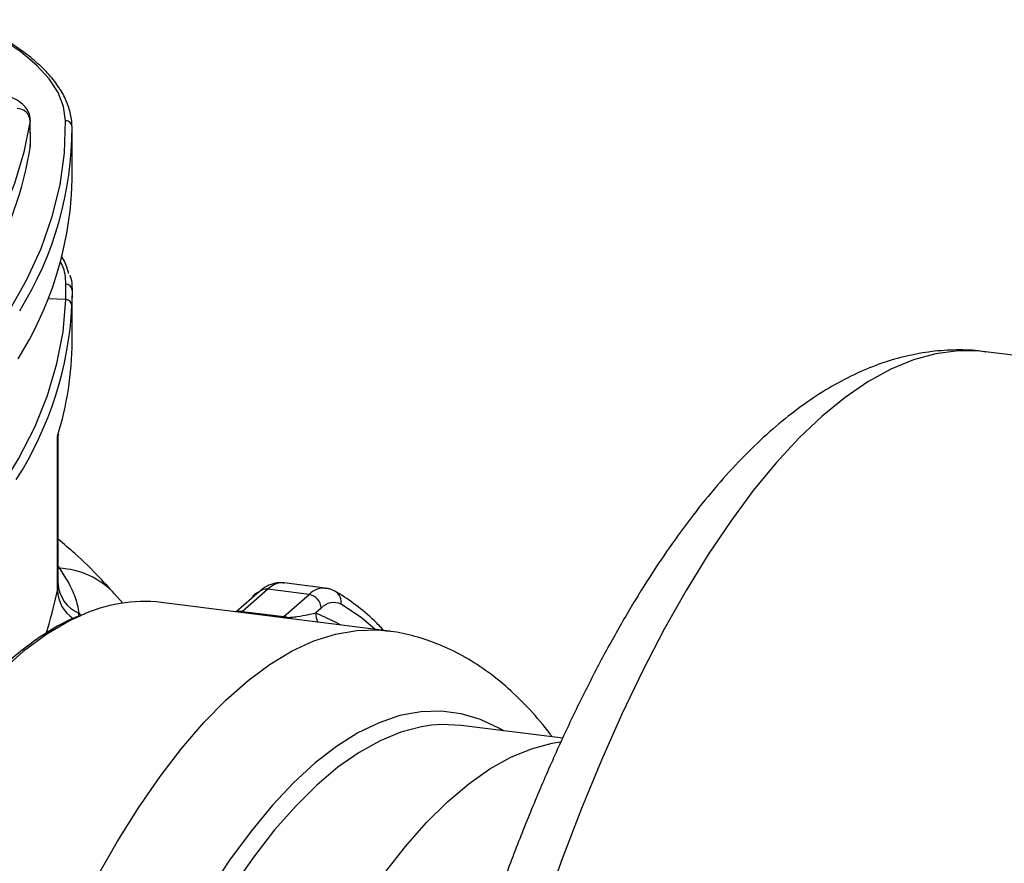
# Model space of a CAD drawing. Units: millimetres. Extents: x 268 to 2261, y 395 to 1292.
# Drawn here: x 2071 to 2146, y 766 to 831 of the extents above; entities that cross this region are included whole.
import ezdxf

# ---------------------------------------------------------------- set-up
doc = ezdxf.new("R2010")
doc.units = ezdxf.units.MM
doc.header["$LTSCALE"] = 3

msp = doc.modelspace()

# ---------------------------------------------------------------- linework, layer by layer
at = {"color": 8, "linetype": 'Continuous', "lineweight": 25}
for p, q in [((2071.527, 823.374), (2071.558, 823.288)), ((2071.592, 821.395), (2071.574, 821.478)), ((2074.298, 809.561), (2072.949, 809.633)), ((2073.707, 789.064), (2073.808, 788.935)), ((2073.707, 788.968), (2073.808, 788.935)), ((2075.304, 785.492), (2075.464, 785.31)), ((2091.095, 785.122), (2091.304, 785.153))]:
    msp.add_line(p, q, dxfattribs=at)
at = {"color": 7, "linetype": 'Continuous', "lineweight": 25}
for p, q in [((2071.592, 821.395), (2071.558, 823.288)), ((2071.597, 821.479), (2071.563, 823.379)), ((2074.784, 818.893), (2074.784, 822.386)), ((2071.568, 821.325), (2071.576, 821.47)), ((2074.772, 818.123), (2074.777, 818.893)), ((2074.298, 809.561), (2074.306, 810.758)), ((2074.78, 810.287), (2074.772, 809.089)), ((2074.784, 806.358), (2074.784, 809.85)), ((2229.828, 794.866), (2144.896, 805.566)), ((2073.653, 787.233), (2073.653, 799.086)), ((2073.707, 787.802), (2073.707, 799.142)), ((2073.715, 799.13), (2073.751, 799.251)), ((2094.219, 787.42), (2091.062, 787.818)), ((2078.667, 786.266), (2078.011, 787.009)), ((2089.139, 787.133), (2087.388, 785.589)), ((2089.8, 787.326), (2087.871, 785.624)), ((2092.969, 786.926), (2089.8, 787.326)), ((2091.04, 785.225), (2092.969, 786.926)), ((2098.943, 784.134), (2081.621, 786.316)), ((2087.871, 785.624), (2091.04, 785.225)), ((2093.905, 785.866), (2093.502, 785.511)), ((2112.445, 775.881), (2104.661, 776.862))]:
    msp.add_line(p, q, dxfattribs=at)
at = {"color": 8, "linetype": 'Continuous', "lineweight": 25, "flags": 128}
for points in [[(2074.28, 823.295), (2074.125, 824.383), (2073.7, 825.462), (2073.01, 826.526), (2072.058, 827.568), (2070.851, 828.579), (2069.398, 829.554), (2067.708, 830.486), (2066.502, 831.059)], [(2050.931, 790.735), (2053.429, 792.407), (2056.511, 794.638), (2059.356, 796.904), (2061.961, 799.202), (2064.324, 801.529), (2066.441, 803.882), (2068.309, 806.258), (2069.927, 808.655), (2071.292, 811.068), (2072.403, 813.497), (2073.258, 815.937), (2073.856, 818.385), (2074.197, 820.839), (2074.28, 823.295)], [(2050.37, 777.824), (2051.814, 778.762), (2055.017, 780.978), (2057.984, 783.23), (2060.713, 785.515), (2063.201, 787.83), (2065.443, 790.173), (2067.437, 792.541), (2069.182, 794.931), (2070.674, 797.339), (2071.912, 799.764), (2072.895, 802.201), (2073.62, 804.649), (2074.088, 807.103), (2074.298, 809.561)], [(2144.896, 805.566), (2144.47, 805.611), (2142.796, 805.632), (2141.096, 805.407), (2139.375, 804.935), (2137.636, 804.218), (2135.884, 803.257), (2134.123, 802.056), (2132.358, 800.616), (2130.593, 798.943), (2128.832, 797.039), (2127.081, 794.909), (2125.342, 792.559), (2123.62, 789.995), (2121.92, 787.222), (2120.247, 784.249), (2118.603, 781.081), (2116.993, 777.728), (2115.421, 774.197), (2113.892, 770.497), (2112.408, 766.637), (2110.973, 762.627)], [(2098.032, 784.248), (2096.994, 785.121), (2095.433, 786.171)], [(2093.502, 785.511), (2095.034, 784.788), (2095.389, 784.581)], [(2075.432, 785.296), (2074.632, 784.916), (2072.833, 783.866), (2071.026, 782.541), (2069.216, 780.944), (2067.409, 779.082), (2065.61, 776.96), (2063.825, 774.584), (2062.06, 771.961), (2060.32, 769.101), (2058.61, 766.011)], [(2076.629, 765.124), (2078.243, 767.938), (2079.881, 770.548), (2081.54, 772.948), (2083.215, 775.129), (2084.902, 777.087), (2086.595, 778.816), (2088.291, 780.312), (2089.984, 781.57), (2091.671, 782.586), (2093.346, 783.359), (2095.004, 783.886), (2096.643, 784.165), (2098.256, 784.197), (2098.91, 784.138)], [(2107.907, 776.453), (2107.604, 776.63), (2106.141, 777.321), (2104.64, 777.766), (2103.106, 777.965), (2101.542, 777.916), (2099.955, 777.62), (2098.347, 777.077), (2096.724, 776.29), (2095.091, 775.26), (2093.451, 773.99), (2091.811, 772.484), (2090.173, 770.747), (2088.545, 768.783), (2086.929, 766.598), (2085.331, 764.199)], [(2102.385, 776.877), (2101.602, 776.761), (2100.021, 776.346), (2098.422, 775.688), (2096.811, 774.789), (2095.191, 773.651), (2093.568, 772.277), (2091.946, 770.673), (2090.33, 768.841), (2088.725, 766.789), (2087.134, 764.52)], [(2098.764, 765.524), (2100.37, 767.577), (2101.986, 769.408), (2103.608, 771.013), (2105.231, 772.386), (2106.85, 773.524), (2108.462, 774.423), (2110.06, 775.081), (2111.641, 775.496), (2112.285, 775.596)]]:
    msp.add_lwpolyline(points, dxfattribs=at)
at = {"color": 7, "linetype": 'Continuous', "lineweight": 25, "flags": 128}
for points in [[(2071.558, 823.288), (2071.082, 820.883), (2070.356, 818.484), (2069.38, 816.095), (2068.155, 813.719), (2066.684, 811.359), (2064.967, 809.017), (2063.007, 806.696), (2060.806, 804.4), (2058.367, 802.13), (2055.692, 799.89), (2052.786, 797.682), (2049.651, 795.51), (2046.292, 793.375), (2042.712, 791.28), (2038.915, 789.228), (2034.907, 787.221), (2030.692, 785.262), (2026.275, 783.353)], [(2104.661, 776.862), (2103.161, 776.932), (2102.385, 776.877)]]:
    msp.add_lwpolyline(points, dxfattribs=at)
at = {"color": 7, "linetype": 'Continuous', "lineweight": 25}
for centre, radius, start, end in [((2070.567, 823.239), 0.992, 2.85589, 90.45998), ((2074.295, 822.81), 0.485, 1.71844, 91.77916), ((2048.132, 822.789), 26.648, 328.10933, 0.07646), ((2044.633, 825.595), 27.285, 329.71232, 351.14534), ((2047.486, 819.521), 27.321, 327.90956, 357.06778), ((2074.296, 810.274), 0.484, 1.56409, 88.85846), ((2047.407, 810.502), 27.401, 327.41877, 357.04309), ((2074.285, 809.075), 0.487, 1.65032, 88.51025), ((2050.467, 806.415), 24.317, 342.45801, 359.86445), ((2076.272, 787.869), 2.567, 182.21832, 247.84104), ((2089.453, 786.161), 1, 110.9342, 151.88504), ((2092.813, 785.846), 1.092, 1.05871, 81.76054), ((2080.368, 774.634), 11.749, 83.82227, 114.83882), ((2094.866, 785.029), 1.274, 63.62137, 138.98219), ((2090.913, 784.233), 1, 66.95844, 82.68512)]:
    msp.add_arc(centre, radius, start, end, dxfattribs=at)
at = {"color": 8, "linetype": 'Continuous', "lineweight": 25}
for centre, radius, start, end in [((2073.515, 782.748), 6.194, 43.46539, 87.28976), ((2076.399, 787.362), 2.749, 182.69433, 236.12395), ((2089.682, 786.501), 0.833, 81.83037, 130.67242), ((2094.138, 785.797), 1.625, 87.12543, 135.97645), ((2094.522, 786.356), 0.929, 348.50669, 59.22632), ((2087.755, 784.765), 0.867, 82.33852, 109.88143), ((2094.49, 785.351), 1.001, 170.82368, 213.38567), ((2090.743, 785.548), 0.439, 293.21301, 312.55686), ((2091.597, 785.281), 0.319, 203.59576, 216.44607)]:
    msp.add_arc(centre, radius, start, end, dxfattribs=at)
at = {"color": 7, "linetype": 'Continuous', "lineweight": 25}
msp.add_ellipse((2063.707, 794.42), major_axis=(9.534, -8.072), ratio=0.373945, start_param=0.20305, end_param=0.301331, dxfattribs=at)
at = {"color": 8, "linetype": 'Continuous', "lineweight": 25}
for centre, major_axis, ratio, start_param, end_param in [((2089.98, 777.875), (1.059, 9.945), 0.339651, 6.276655, 6.638022), ((1863.784, 907.142), (204.308, -133.37), 0.395271, 0.113983, 0.148945), ((2062.304, 792.147), (12.598, -8.102), 0.396084, 0.200298, 0.244126), ((2087.811, 787.518), (0.186, 1.992), 0.343734, 3.315845, 3.491909)]:
    msp.add_ellipse(centre, major_axis=major_axis, ratio=ratio, start_param=start_param, end_param=end_param, dxfattribs=at)
at = {"color": 7, "linetype": 'Continuous', "lineweight": 25}
for points, knots in [([(2074.78, 822.833), (2074.769, 823.026), (2074.74, 823.567), (2074.516, 824.449), (2074.047, 825.468), (2073.359, 826.469), (2072.453, 827.448), (2071.334, 828.402), (2070.003, 829.321), (2068.519, 830.187), (2067.387, 830.722), (2066.838, 830.981)], [0, 0, 0, 0, 0.063227, 0.177174, 0.291826, 0.408311, 0.526697, 0.646346, 0.766552, 0.886835, 1, 1, 1, 1]), ([(2071.542, 823.37), (2071.548, 823.424), (2071.571, 823.662), (2071.406, 824.061), (2071.092, 824.49), (2070.636, 824.843), (2070.015, 825.156), (2069.196, 825.404), (2068.525, 825.55), (2068.139, 825.584), (2068.098, 825.588)], [0, 0, 0, 0, 0.0376885, 0.1651228, 0.291021, 0.4307932, 0.6005313, 0.7924501, 0.9778424, 1, 1, 1, 1]), ([(2074.513, 811.558), (2074.489, 811.664), (2074.384, 812.118), (2074.186, 812.571), (2073.956, 812.905), (2073.952, 812.911)], [0, 0, 0, 0, 0.232072, 0.98565, 1, 1, 1, 1]), ([(2074.602, 811.44), (2074.605, 811.433), (2074.763, 811.051), (2074.772, 810.666), (2074.78, 810.287)], [0, 0, 0, 0, 0.019403, 1, 1, 1, 1]), ([(2144.922, 805.539), (2144.736, 805.57), (2143.92, 805.704), (2142.447, 805.717), (2140.528, 805.577), (2138.611, 805.205), (2136.697, 804.622), (2134.783, 803.82), (2132.866, 802.795), (2130.945, 801.539), (2129.026, 800.048), (2127.115, 798.322), (2125.224, 796.37), (2123.362, 794.201), (2121.538, 791.831), (2119.757, 789.273), (2118.022, 786.536), (2116.333, 783.631), (2114.691, 780.564), (2113.096, 777.343), (2111.55, 773.973), (2110.053, 770.462), (2108.606, 766.816), (2107.212, 763.044), (2105.871, 759.152), (2104.587, 755.148), (2103.36, 751.04), (2102.192, 746.837), (2101.086, 742.548), (2100.044, 738.182), (2099.067, 733.747), (2098.158, 729.254), (2097.317, 724.712), (2096.547, 720.13), (2095.849, 715.519), (2095.225, 710.888), (2094.676, 706.247), (2094.203, 701.608), (2093.808, 696.978), (2093.49, 692.37), (2093.252, 687.792), (2093.093, 683.254), (2093.014, 678.766), (2093.016, 674.337), (2093.098, 669.977), (2093.262, 665.695), (2093.506, 661.499), (2093.833, 657.398), (2094.24, 653.4), (2094.729, 649.512), (2095.299, 645.743), (2095.951, 642.099), (2096.685, 638.587), (2097.503, 635.213), (2098.404, 631.982), (2099.392, 628.899), (2100.45, 626.023), (2101.285, 624.03), (2101.756, 623.002), (2101.842, 622.816)], [0, 0, 0, 0, 0.004515, 0.019774, 0.035045, 0.050483, 0.066245, 0.082466, 0.099243, 0.116613, 0.134542, 0.152925, 0.171616, 0.190468, 0.209364, 0.228219, 0.247002, 0.265703, 0.284322, 0.302864, 0.321337, 0.339748, 0.358106, 0.376418, 0.39469, 0.412927, 0.431135, 0.449319, 0.467481, 0.485625, 0.503755, 0.521873, 0.539981, 0.558083, 0.576179, 0.594272, 0.612364, 0.630458, 0.648553, 0.666653, 0.68476, 0.702875, 0.721001, 0.739141, 0.757298, 0.775474, 0.793674, 0.811901, 0.830159, 0.848455, 0.866794, 0.885182, 0.903628, 0.92214, 0.940727, 0.959396, 0.978156, 0.996051, 1, 1, 1, 1]), ([(2073.653, 799.086), (2073.654, 799.087), (2073.674, 799.124), (2073.708, 799.178), (2073.71, 799.239), (2073.711, 799.261)], [0, 0, 0, 0, 0.023271, 0.646982, 1, 1, 1, 1]), ([(2078.011, 787.009), (2077.65, 787.406), (2076.692, 788.46), (2075.266, 789.858), (2074.14, 790.803), (2073.707, 791.167)], [0, 0, 0, 0, 0.270785, 0.719453, 1, 1, 1, 1]), ([(2073.808, 788.935), (2074.025, 788.601), (2074.525, 787.832), (2075.084, 786.673), (2075.23, 785.889), (2075.304, 785.492)], [0, 0, 0, 0, 0.274819, 0.632928, 1, 1, 1, 1]), ([(2091.073, 787.786), (2090.95, 787.808), (2090.604, 787.868), (2090.036, 787.715), (2089.525, 787.453), (2089.243, 787.22), (2089.139, 787.133)], [0, 0, 0, 0, 0.176165, 0.491102, 0.810596, 1, 1, 1, 1]), ([(2094.997, 787.155), (2094.853, 787.233), (2094.608, 787.365), (2094.329, 787.383), (2094.215, 787.391)], [0, 0, 0, 0, 0.588778, 1, 1, 1, 1]), ([(2098.702, 784.164), (2098.469, 784.413), (2097.78, 785.148), (2096.603, 786.113), (2095.587, 786.811), (2095.056, 787.121), (2094.997, 787.155)], [0, 0, 0, 0, 0.199758, 0.5907659, 0.9550149, 1, 1, 1, 1]), ([(2091.304, 785.153), (2091.4, 785.159), (2091.7, 785.176), (2092.232, 785.251), (2092.891, 785.367), (2093.298, 785.463), (2093.502, 785.511)], [0, 0, 0, 0, 0.08437, 0.264079, 0.629663, 1, 1, 1, 1]), ([(2075.2, 785.236), (2074.962, 785.137), (2074.187, 784.815), (2072.868, 784.038), (2071.246, 782.915), (2069.621, 781.564), (2067.999, 780.006), (2066.384, 778.239), (2064.781, 776.272), (2063.192, 774.108), (2061.622, 771.754), (2060.101, 769.258), (2058.975, 767.257), (2058.365, 766.112), (2058.23, 765.859)], [0, 0, 0, 0, 0.041229, 0.134438, 0.228028, 0.321872, 0.415855, 0.509897, 0.603939, 0.697953, 0.791928, 0.885862, 0.974789, 1, 1, 1, 1]), ([(2111.641, 775.982), (2111.588, 776.059), (2111.053, 776.825), (2109.939, 778.088), (2108.298, 779.732), (2106.573, 781.11), (2104.794, 782.236), (2102.974, 783.114), (2101.127, 783.725), (2099.761, 784.055), (2099.012, 784.113), (2098.891, 784.122)], [0, 0, 0, 0, 0.016839, 0.167951, 0.315469, 0.457954, 0.594714, 0.725985, 0.852728, 0.976286, 1, 1, 1, 1])]:
    msp.add_open_spline(points, degree=3, knots=knots, dxfattribs=at)
at = {"color": 8, "linetype": 'Continuous', "lineweight": 25}
for points, knots in [([(2074.306, 810.758), (2074.281, 811.247), (2074.252, 811.832), (2073.928, 812.406), (2073.874, 812.5)], [0, 0, 0, 0, 0.836068, 1, 1, 1, 1]), ([(2073.66, 799.141), (2073.677, 799.126), (2073.706, 799.1), (2073.668, 799.091), (2073.654, 799.086), (2073.653, 799.086)], [0, 0, 0, 0, 0.586207, 0.980879, 1, 1, 1, 1])]:
    msp.add_open_spline(points, degree=3, knots=knots, dxfattribs=at)

doc.saveas('drawing.dxf')
